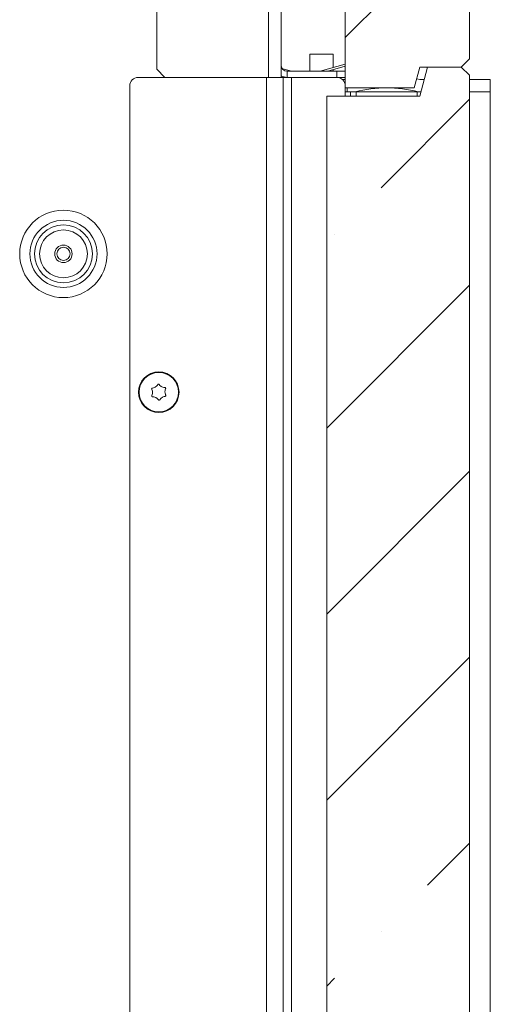
# Model space of a CAD drawing. Extents: x -5083 to -687, y 1404 to 4737.
# Drawn here: x -925 to -812, y 3330 to 3568 of the extents above; entities that cross this region are included whole.
import ezdxf

# ---------------------------------------------------------------- set-up
doc = ezdxf.new("R2010")
doc.units = 0
doc.header["$LTSCALE"] = 5
doc.layers.add('LAYER14', color=30, linetype='Continuous')
pattern_1 = [(45, (-5979.19, -491.26), (-44.9013, 44.9013), []), (45, (-5934.29, -491.26), (-44.9013, 44.9013), [79.375, -15.875, 0, -15.875])]

msp = doc.modelspace()

# ---------------------------------------------------------------- hatches: boundary and pattern name
at = {"linetype": 'Continuous', "lineweight": 15}
h = msp.add_hatch(dxfattribs=at)
h.set_pattern_fill('ANSI35', scale=10, style=0)
h.set_pattern_definition(pattern_1)
h.paths.add_polyline_path([(-827.25, 3901.6), (-828.59, 3896.6), (-846.59, 3896.6), (-846.59, 3551.6), (-829.93, 3551.6), (-828.59, 3556.6), (-818.59, 3556.6), (-816.59, 3558.6), (-816.59, 3899.6), (-818.59, 3901.6)], flags=0)
h = msp.add_hatch(dxfattribs=at)
h.set_pattern_fill('ANSI35', scale=10, style=0)
h.set_pattern_definition(pattern_1)
h.paths.add_polyline_path([(-826.71, 3556.6), (-828.59, 3549.6), (-851.06, 3549.6), (-851.06, 3085.6), (-830.46, 3085.6), (-828.59, 3092.6), (-818.59, 3092.6), (-816.59, 3094.6), (-816.59, 3554.6), (-818.59, 3556.6)], flags=0)

# ---------------------------------------------------------------- linework, layer by layer
at = {"color": 7, "linetype": 'Continuous', "lineweight": 15}
for p, q in [((-865.09, 3554.1), (-865.09, 4046.1)), ((-862.09, 3554.1), (-862.09, 4046.1)), ((-892.09, 4045.4), (-892.09, 3556.1)), ((-816.59, 3899.6), (-816.59, 3558.6)), ((-846.59, 3896.6), (-846.59, 3551.6)), ((-818.59, 3556.6), (-816.59, 3558.6)), ((-828.59, 3556.6), (-829.93, 3551.6)), ((-828.59, 3556.6), (-818.59, 3556.6)), ((-828.59, 3549.6), (-826.71, 3556.6)), ((-818.59, 3556.6), (-826.71, 3556.6)), ((-816.59, 3554.6), (-818.59, 3556.6)), ((-896.59, 3554.1), (-865.59, 3554.1)), ((-892.09, 3556.1), (-890.09, 3554.1)), ((-865.59, 3554.1), (-865.59, 3092.6)), ((-865.59, 3554.1), (-861.59, 3554.1)), ((-861.59, 3554.1), (-861.59, 3092.6)), ((-861.59, 3554.1), (-859.59, 3554.1)), ((-860.59, 3555.6), (-860.59, 3554.1)), ((-848.59, 3555.6), (-860.59, 3555.6)), ((-859.59, 3554.1), (-859.59, 3092.6)), ((-859.59, 3554.1), (-848.59, 3554.1)), ((-848.59, 3554.1), (-848.59, 3555.6)), ((-848.59, 3555.6), (-846.59, 3555.6)), ((-846.59, 3554.1), (-848.59, 3554.1)), ((-816.59, 3554.6), (-816.59, 3094.6)), ((-898.59, 3094.6), (-898.59, 3552.1)), ((-846.59, 3551.6), (-829.93, 3551.6)), ((-846.59, 3551.6), (-846.59, 3549.6)), ((-851.06, 3085.6), (-851.06, 3549.6)), ((-828.59, 3549.6), (-851.06, 3549.6)), ((-893.09, 3478.05), (-893.09, 3478.05)), ((-892.38, 3479.38), (-892.38, 3479.38)), ((-890.89, 3479.43), (-890.89, 3479.43)), ((-890.09, 3478.16), (-890.09, 3478.16)), ((-892.29, 3476.78), (-892.29, 3476.78)), ((-890.79, 3476.83), (-890.79, 3476.83))]:
    msp.add_line(p, q, dxfattribs=at)
for centre, radius in [((-914.59, 3511.5), 10.56), ((-914.59, 3511.5), 8.1), ((-914.59, 3511.5), 7), ((-914.59, 3511.5), 5.77), ((-914.59, 3511.5), 2.1), ((-914.59, 3511.5), 1.6), ((-891.59, 3478.1), 4.9), ((-891.59, 3478.1), 4.76)]:
    msp.add_circle(centre, radius, dxfattribs=at)
for centre, radius, start, end in [((-860.59, 3557.1), 1.5, 180, 270), ((-896.59, 3552.1), 2, 90, 180), ((-860.59, 3557.1), 3, 240, 270), ((-848.59, 3552.1), 2, 0, 90)]:
    msp.add_arc(centre, radius, start, end, dxfattribs=at)
for points, knots in [([(-893.29, 3478.82), (-893.3, 3478.84), (-893.32, 3478.88), (-893.31, 3478.95), (-893.29, 3479.02), (-893.25, 3479.07), (-893.19, 3479.1), (-893.16, 3479.11), (-893.14, 3479.11)], [0, 0, 0, 0, 0.173602, 0.347939, 0.518483, 0.685896, 0.853576, 1, 1, 1, 1]), ([(-893.09, 3478.05), (-893.11, 3478.24), (-893.14, 3478.51), (-893.26, 3478.75), (-893.29, 3478.82)], [0, 0, 0, 0, 0.6878685, 1, 1, 1, 1]), ([(-893.24, 3477.27), (-893.18, 3477.44), (-893.09, 3477.7), (-893.09, 3477.97), (-893.09, 3478.05)], [0, 0, 0, 0, 0.687973, 1, 1, 1, 1]), ([(-893.14, 3479.11), (-892.96, 3479.15), (-892.69, 3479.2), (-892.46, 3479.33), (-892.38, 3479.38)], [0, 0, 0, 0, 0.687999, 1, 1, 1, 1]), ([(-892.38, 3479.38), (-892.23, 3479.49), (-892.02, 3479.65), (-891.87, 3479.87), (-891.82, 3479.94)], [0, 0, 0, 0, 0.6878305, 1, 1, 1, 1]), ([(-891.82, 3479.94), (-891.81, 3479.96), (-891.78, 3479.99), (-891.72, 3480.02), (-891.65, 3480.04), (-891.58, 3480.02), (-891.53, 3479.99), (-891.5, 3479.96), (-891.49, 3479.95)], [0, 0, 0, 0, 0.173551, 0.347889, 0.518434, 0.685848, 0.853527, 1, 1, 1, 1]), ([(-891.49, 3479.95), (-891.37, 3479.81), (-891.19, 3479.61), (-890.96, 3479.47), (-890.89, 3479.43)], [0, 0, 0, 0, 0.687947, 1, 1, 1, 1]), ([(-890.89, 3479.43), (-890.71, 3479.36), (-890.46, 3479.25), (-890.2, 3479.23), (-890.12, 3479.22)], [0, 0, 0, 0, 0.687829, 1, 1, 1, 1]), ([(-890.12, 3479.22), (-890.09, 3479.22), (-890.05, 3479.21), (-889.99, 3479.18), (-889.95, 3479.12), (-889.92, 3479.06), (-889.92, 3479), (-889.93, 3478.96), (-889.94, 3478.94)], [0, 0, 0, 0, 0.173655, 0.347991, 0.518533, 0.685946, 0.853626, 1, 1, 1, 1]), ([(-889.94, 3478.94), (-890, 3478.77), (-890.09, 3478.51), (-890.09, 3478.24), (-890.09, 3478.16)], [0, 0, 0, 0, 0.687973, 1, 1, 1, 1]), ([(-890.09, 3478.16), (-890.07, 3477.97), (-890.04, 3477.7), (-889.92, 3477.46), (-889.88, 3477.39)], [0, 0, 0, 0, 0.687868, 1, 1, 1, 1]), ([(-893.06, 3476.99), (-893.08, 3476.99), (-893.13, 3477), (-893.19, 3477.03), (-893.23, 3477.09), (-893.25, 3477.15), (-893.25, 3477.21), (-893.24, 3477.25), (-893.24, 3477.27)], [0, 0, 0, 0, 0.173655, 0.347991, 0.518533, 0.685946, 0.853626, 1, 1, 1, 1]), ([(-892.29, 3476.78), (-892.46, 3476.85), (-892.71, 3476.96), (-892.98, 3476.98), (-893.06, 3476.99)], [0, 0, 0, 0, 0.687829, 1, 1, 1, 1]), ([(-891.69, 3476.26), (-891.81, 3476.4), (-891.98, 3476.6), (-892.22, 3476.74), (-892.29, 3476.78)], [0, 0, 0, 0, 0.687947, 1, 1, 1, 1]), ([(-891.36, 3476.27), (-891.37, 3476.25), (-891.4, 3476.22), (-891.46, 3476.19), (-891.53, 3476.17), (-891.59, 3476.19), (-891.65, 3476.22), (-891.67, 3476.25), (-891.69, 3476.26)], [0, 0, 0, 0, 0.173551, 0.347889, 0.518434, 0.685848, 0.853527, 1, 1, 1, 1]), ([(-890.79, 3476.83), (-890.94, 3476.72), (-891.16, 3476.56), (-891.31, 3476.34), (-891.36, 3476.27)], [0, 0, 0, 0, 0.6878305, 1, 1, 1, 1]), ([(-890.04, 3477.1), (-890.22, 3477.06), (-890.48, 3477.01), (-890.72, 3476.88), (-890.79, 3476.83)], [0, 0, 0, 0, 0.6879986, 1, 1, 1, 1]), ([(-889.88, 3477.39), (-889.88, 3477.37), (-889.86, 3477.33), (-889.86, 3477.26), (-889.89, 3477.19), (-889.93, 3477.14), (-889.98, 3477.11), (-890.02, 3477.1), (-890.04, 3477.1)], [0, 0, 0, 0, 0.173602, 0.347939, 0.518483, 0.685896, 0.853576, 1, 1, 1, 1])]:
    msp.add_open_spline(points, degree=3, knots=knots, dxfattribs=at)
at = {"layer": 'LAYER14', "linetype": 'Continuous', "lineweight": 15}
for p, q in [((-855.14, 3559.71), (-855.14, 3555.6)), ((-849.54, 3559.71), (-855.14, 3559.71)), ((-849.54, 3556.49), (-849.54, 3559.71)), ((-846.59, 3557.33), (-852.61, 3555.6)), ((-850.8, 3555.6), (-846.59, 3556.81)), ((-861.69, 3556.09), (-861.68, 3556.13)), ((-859.58, 3555.6), (-861.68, 3556.13)), ((-849.54, 3555.6), (-849.54, 3555.97)), ((-846.59, 3553.6), (-847.27, 3553.6)), ((-846.09, 3550.6), (-846.09, 3551.6)), ((-828.59, 3553.6), (-829.34, 3553.79)), ((-827.52, 3553.6), (-828.59, 3553.6)), ((-811.59, 3553.6), (-816.59, 3553.6)), ((-811.59, 3550.6), (-811.59, 3553.6)), ((-845.31, 3550.6), (-846.59, 3550.6)), ((-846.09, 3550.6), (-845.31, 3550.6)), ((-843.95, 3550.6), (-845.31, 3550.6)), ((-845.31, 3549.6), (-845.31, 3550.6)), ((-829.23, 3550.6), (-843.95, 3550.6)), ((-843.95, 3549.6), (-843.95, 3550.6)), ((-828.32, 3550.6), (-829.23, 3550.6)), ((-829.23, 3549.6), (-829.23, 3550.6)), ((-816.59, 3550.6), (-811.59, 3550.6)), ((-811.59, 3098.6), (-811.59, 3550.6))]:
    msp.add_line(p, q, dxfattribs=at)
msp.add_arc((-836.59, 3522.1), 29.5, 75.039, 104.961, dxfattribs=at)

doc.saveas('drawing.dxf')
